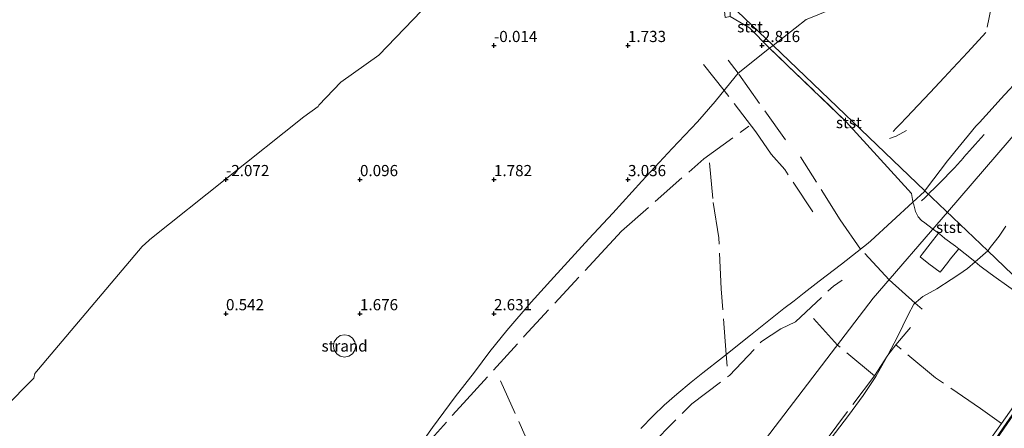
# Model space of a CAD drawing. Units: metres. Extents: x 56895 to 60005, y 443750 to 445741.
# Drawn here: x 57935 to 58155, y 444225 to 444316 of the extents above; entities that cross this region are included whole.
import ezdxf
from ezdxf.enums import TextEntityAlignment as Align

# ---------------------------------------------------------------- set-up
doc = ezdxf.new("R2010")
doc.units = ezdxf.units.M
doc.linetypes.add('IE-TERREINAFSCHEIDING', pattern=[10, 8, -2])
doc.layers.get('0').update_dxf_attribs({"lineweight": 25})
for name, color, linetype, lineweight in [('B-ME-GW-HOOGTEPUNT-S-B1', 10, 'Continuous', 25), ('B-ME-GW-KRUINLIJN-L-B1', 93, 'Continuous', 18), ('B-ME-GW-TEENLIJN-L-B1', 93, 'Continuous', 18), ('B-ME-IE-GRASLAND-GV-B6', 93, 'Continuous', 18), ('B-ME-IE-GRONDWERKLIJN-GROND_NIETINGERICHT-GV-B6', 253, 'Continuous', 18), ('B-ME-IE-HULPGEOMETRIE-L-B1', 53, 'Continuous', 18), ('B-ME-IE-TERREINAFSCHEIDING-RASTERHEKWERK-L-B1', 8, 'IE-TERREINAFSCHEIDING', 18), ('B-ME-MW-MUUR-GV-B6', 8, 'IE-TERREINAFSCHEIDING-KUNSTMATIG', 18), ('B-ME-MW-MUUR-L-B1', 8, 'IE-TERREINAFSCHEIDING-KUNSTMATIG', 18), ('B-ME-OB-BEKLEDING-GV-B6', 253, 'Continuous', 18), ('B-ME-OB-WATERLIJN-L-B1', 133, 'OB-WATERLIJN', 18), ('B-ME-OG-BEBOUWING-GV-B6', 173, 'Continuous', 18), ('B-ME-OG-WATER-GV-B6', 153, 'Continuous', 18)]:
    doc.layers.add(name, color=color, linetype=linetype, lineweight=lineweight)
doc.styles.add('NLCS-ISO', font='NLCS-ISO.TTF')
doc.linetypes.add('IE-TERREINAFSCHEIDING-KUNSTMATIG', pattern='A,4,[82,NLCS.SHX,S=0.75,R=90,X=0,Y=0],4,-2', length=10)
doc.linetypes.add('OB-WATERLIJN', pattern='A,10,[32,NLCS.SHX,S=2,R=0,X=0,Y=0],-12', length=22)

# ---------------------------------------------------------------- blocks, each defined once
blk = doc.blocks.new('hoogtepunt')
for p, q in [((-0.5, 0), (0.5, 0)), ((0, 0.5), (0, -0.5))]:
    blk.add_line(p, q)

msp = doc.modelspace()

# ---------------------------------------------------------------- linework, layer by layer
at = {"layer": 'B-ME-GW-KRUINLIJN-L-B1'}
for points in [[(58340.6425, 444546.2527, 14.0639), (58312.119, 444505.1868, 14.0592), (58283.5954, 444464.1209, 14.0545), (58255.0719, 444423.055, 14.0498), (58226.5484, 444381.9891, 14.0451), (58213.7934, 444363.6254, 14.043), (58183.4016, 444323.9227, 13.8728), (58161.6393, 444295.4931, 13.751), (58142.2831, 444273.0425, 15.3212)], [(58137.2694, 444277.8356, 13.5611), (58137.5891, 444278.306, 13.526), (58142.349, 444284.488, 13.6933), (58145.284, 444288.1593, 13.7198), (58145.9754, 444288.9856, 13.7367), (58147.0119, 444290.2242, 13.67), (58148.6991, 444292.2404, 13.6831), (58149.4948, 444293.1171, 13.6356), (58152.3031, 444296.2111, 13.7131), (58154.2743, 444298.383, 13.698), (58158.977, 444303.4707, 13.7329)], [(58073.6681, 444224.6256, 16.5832), (58076.4429, 444227.494, 16.5995), (58078.8908, 444229.8211, 16.5884), (58081.7526, 444232.332, 16.5704), (58084.9246, 444234.9696, 16.5646), (58087.574, 444237.0701, 16.5607), (58091.9315, 444240.525, 16.5862), (58098.191, 444245.5, 16.5719), (58105.6984, 444251.446, 16.6112), (58107.9685, 444253.2102, 16.5968), (58110.219, 444254.9591, 16.5052), (58113.6231, 444257.5961, 16.5039), (58118.5776, 444261.434, 16.6168), (58124.5774, 444266.1263, 16.7208), (58125.192, 444266.607, 16.7285), (58134.5733, 444275.274, 14.2526), (58137.1393, 444277.6442, 13.5754), (58137.2694, 444277.8356, 13.5611)], [(58142.2831, 444273.0425, 15.3212), (58125.6811, 444253.7864, 16.668), (58095.2958, 444214.0823, 16.1019), (58064.9105, 444174.3782, 15.5359), (58034.5252, 444134.6742, 14.9698), (58004.1399, 444094.9701, 14.4037), (57973.7546, 444055.2661, 13.8377), (57962.9991, 444041.212, 13.6373)], [(58155.4106, 444269.8672, 13.67), (58153.8777, 444267.6715, 13.6196), (58152.7936, 444266.2661, 13.5685), (58151.8938, 444265.0998, 13.3961), (58151.4071, 444264.469, 13.4595), (58151.3256, 444264.3979, 13.467)], [(58151.3256, 444264.3979, 13.467), (58148.4831, 444261.9187, 13.9477), (58146.7682, 444260.4229, 13.8882), (58144.8213, 444259.0857, 14.1346), (58143.1507, 444257.9384, 14.3823), (58139.911, 444255.917, 15.318), (58136.8163, 444254.1582, 16.436), (58135.8361, 444253.3367, 16.6191), (58134.7709, 444252.4439, 16.624), (58133.4842, 444250.0558, 16.6179), (58131.1232, 444245.148, 16.605), (58128.9672, 444241.0666, 16.5644), (58126.2577, 444236.281, 16.5697), (58123.4086, 444231.9973, 16.5736), (58120.12, 444227.566, 16.569), (58113.6245, 444218.9652, 16.5484)]]:
    msp.add_polyline3d(points, dxfattribs=at)
at = {"layer": 'B-ME-GW-TEENLIJN-L-B1'}
for points in [[(58157.7855, 444363.27, 4.3205), (58149.7453, 444352.794, 4.2206), (58145.5953, 444347.5438, 4.1242), (58141.6747, 444342.64, 4.0341), (58138.0561, 444338.1952, 3.9964), (58134.3004, 444333.757, 4.0262), (58131.8749, 444331.0893, 4.0326), (58129.3154, 444328.3698, 4.0391), (58127.2218, 444326.285, 3.9861), (58125.305, 444324.4521, 3.9395), (58123.7414, 444323.0774, 3.908), (58122.0939, 444321.8269, 3.8855), (58120.4921, 444320.7232, 3.8636), (58118.8452, 444319.7261, 3.8433), (58117.1095, 444318.8257, 3.8243), (58114.586, 444317.6859, 3.7502), (58112.04, 444316.6548, 3.694), (58110.6787, 444316.138, 3.6153), (58103.2821, 444310.3275, 3.4655)], [(58103.2821, 444310.3275, 3.4655), (58102.505, 444309.717, 3.956), (58095.424, 444304.1544, 3.3064), (58093.8347, 444302.11, 3.4336), (58090.2972, 444297.782, 3.3513), (58086.3324, 444293.224, 3.3959), (58080.6975, 444287.265, 3.4125), (58073.9209, 444279.945, 3.5801), (58067.4181, 444272.781, 3.6743), (58062.01, 444267.031, 3.6863), (58054.1813, 444258.479, 3.6533), (58049.1359, 444252.876, 3.5017), (58043.6916, 444246.594, 3.37), (58039.8253, 444241.8354, 3.466), (58036.4077, 444237.267, 3.5422), (58032.1332, 444231.749, 3.6989), (58027.0525, 444224.8745, 3.9362), (58022.865, 444218.947, 3.9289)], [(58143.531, 444208.379, 8.139), (58154.792, 444224.823, 7.891), (58166.168, 444241.242, 7.611)]]:
    msp.add_polyline3d(points, dxfattribs=at)
at = {"layer": 'B-ME-IE-GRASLAND-GV-B6'}
for points in [[(58169.8006, 444246.7357, 6.541), (58151.3256, 444264.3979, 13.467), (58151.4071, 444264.469, 13.4595), (58151.8938, 444265.0998, 13.3961), (58152.7936, 444266.2661, 13.5685), (58153.8777, 444267.6715, 13.6196), (58155.4106, 444269.8672, 13.67)], [(58169.8006, 444246.7357, 6.541), (58169.704, 444246.586, 6.541), (58168.5799, 444247.3222, 6.9036), (58167.9366, 444247.7963, 7.1092), (58165.5666, 444249.5325, 7.7627), (58164.4337, 444250.3909, 8.1206), (58162.0838, 444252.0497, 9.0168), (58160.4533, 444253.2041, 9.7287), (58158.1099, 444254.8329, 10.6018), (58155.5496, 444256.6906, 11.694), (58153.2216, 444258.3201, 12.5385), (58151.9056, 444259.331, 13.0167), (58149.5952, 444261.0248, 13.7605), (58148.4831, 444261.9187, 13.9477), (58151.3256, 444264.3979, 13.467), (58169.8006, 444246.7357, 6.541)]]:
    msp.add_polyline3d(points, dxfattribs=at)
at = {"layer": 'B-ME-IE-GRONDWERKLIJN-GROND_NIETINGERICHT-GV-B6'}
for points in [[(57917.6472, 444215.6173, -0.6), (57937.7413, 444235.8655, -0.6), (57938.0213, 444236.9621, -0.6), (57962.0039, 444265.3567, -0.6), (57963.5055, 444266.6709, -0.6), (57963.7138, 444266.9406, -0.6), (57998.1929, 444294.392, -0.6), (58001.4081, 444296.6449, -0.6), (58001.6012, 444296.9854, -0.6), (58006.5358, 444302.0827, -0.6), (58014.99, 444308.157, -0.6), (58045.6407, 444339.9822, -0.6), (58046.0678, 444340.2318, -0.6), (58050.7624, 444345.5271, -0.6), (58058.664, 444352.9826, -0.6), (58092.1246, 444320.9942, 2.1149), (58092.5715, 444316.5418, 2.183), (58093.6784, 444316.8323, 2.1372)], [(58093.6784, 444316.8323, 2.1372), (58097.958, 444314.302, 3.073), (58102.505, 444309.717, 3.956), (58095.424, 444304.1544, 3.3064), (58093.8347, 444302.11, 3.4336), (58090.2972, 444297.782, 3.3513), (58086.3324, 444293.224, 3.3959), (58080.6975, 444287.265, 3.4125), (58073.9209, 444279.945, 3.5801), (58067.4181, 444272.781, 3.6743), (58062.01, 444267.031, 3.6863), (58054.1813, 444258.479, 3.6533), (58049.1359, 444252.876, 3.5017), (58043.6916, 444246.594, 3.37), (58039.8253, 444241.8354, 3.466), (58036.4077, 444237.267, 3.5422), (58032.1332, 444231.749, 3.6989), (58027.0525, 444224.8745, 3.9362), (58022.865, 444218.947, 3.9289)], [(58022.865, 444218.947, 3.9289), (58027.0525, 444224.8745, 3.9362), (58032.1332, 444231.749, 3.6989), (58036.4077, 444237.267, 3.5422), (58039.8253, 444241.8354, 3.466), (58043.6916, 444246.594, 3.37), (58049.1359, 444252.876, 3.5017), (58054.1813, 444258.479, 3.6533), (58062.01, 444267.031, 3.6863), (58067.4181, 444272.781, 3.6743), (58073.9209, 444279.945, 3.5801), (58080.6975, 444287.265, 3.4125), (58086.3324, 444293.224, 3.3959), (58090.2972, 444297.782, 3.3513), (58093.8347, 444302.11, 3.4336), (58095.424, 444304.1544, 3.3064), (58102.505, 444309.717, 3.956), (58119.663, 444293.265, 8.412), (58134.2305, 444277.1738, 13.5255), (58134.5274, 444275.4376, 13.9021), (58134.5733, 444275.274, 14.2526)], [(58073.6681, 444224.6256, 16.5832), (58076.4429, 444227.494, 16.5995), (58078.8908, 444229.8211, 16.5884), (58081.7526, 444232.332, 16.5704), (58084.9246, 444234.9696, 16.5646), (58087.574, 444237.0701, 16.5607), (58091.9315, 444240.525, 16.5862), (58098.191, 444245.5, 16.5719), (58105.6984, 444251.446, 16.6112), (58107.9685, 444253.2102, 16.5968), (58110.219, 444254.9591, 16.5052), (58113.6231, 444257.5961, 16.5039), (58118.5776, 444261.434, 16.6168), (58124.5774, 444266.1263, 16.7208), (58125.192, 444266.607, 16.7285), (58134.5733, 444275.274, 14.2526), (58134.7462, 444274.6574, 14.1377), (58135.1754, 444273.1772, 14.23), (58135.761, 444271.9895, 14.2286), (58136.4726, 444271.1999, 14.2383), (58137.221, 444270.6108, 14.2762), (58138.8968, 444269.4021, 14.2712), (58140.3058, 444268.3038, 14.2504), (58141.044, 444267.7284, 14.2396), (58141.729, 444267.163, 14.1836), (58144.116, 444265.439, 13.9884), (58144.8393, 444264.8667, 13.9748), (58146.264, 444263.7394, 14.0784), (58147.6832, 444262.5616, 14.0823), (58148.4834, 444261.9185, 13.9477)], [(58134.5733, 444275.274, 14.2526), (58125.192, 444266.607, 16.7285), (58124.5774, 444266.1263, 16.7208), (58118.5776, 444261.434, 16.6168), (58113.6231, 444257.5961, 16.5039), (58110.219, 444254.9591, 16.5052), (58107.9685, 444253.2102, 16.5968), (58105.6984, 444251.446, 16.6112), (58098.191, 444245.5, 16.5719), (58091.9315, 444240.525, 16.5862), (58087.574, 444237.0701, 16.5607), (58084.9246, 444234.9696, 16.5646), (58081.7526, 444232.332, 16.5704), (58078.8908, 444229.8211, 16.5884), (58076.4429, 444227.494, 16.5995), (58073.6681, 444224.6256, 16.5832)], [(58113.6245, 444218.9652, 16.5484), (58120.12, 444227.566, 16.569), (58123.4086, 444231.9973, 16.5736), (58126.2577, 444236.281, 16.5697), (58128.9672, 444241.0666, 16.5644), (58131.1232, 444245.148, 16.605), (58133.4842, 444250.0558, 16.6179), (58134.7709, 444252.4439, 16.624), (58135.8361, 444253.3367, 16.6191), (58136.8163, 444254.1582, 16.436), (58139.911, 444255.917, 15.318), (58143.1507, 444257.9384, 14.3823), (58144.8213, 444259.0857, 14.1346), (58146.7682, 444260.4229, 13.8882), (58148.4831, 444261.9187, 13.9477), (58149.5952, 444261.0248, 13.7605), (58151.9056, 444259.331, 13.0167), (58153.2216, 444258.3201, 12.5385), (58155.5496, 444256.6906, 11.694)], [(58148.4834, 444261.9185, 13.9477), (58146.7682, 444260.4229, 13.8882), (58144.8213, 444259.0857, 14.1346), (58143.1507, 444257.9384, 14.3823), (58139.911, 444255.917, 15.318), (58136.8163, 444254.1582, 16.436), (58135.8361, 444253.3367, 16.6191), (58134.7709, 444252.4439, 16.624), (58133.4842, 444250.0558, 16.6179), (58131.1232, 444245.148, 16.605), (58128.9672, 444241.0666, 16.5644), (58126.2577, 444236.281, 16.5697), (58123.4086, 444231.9973, 16.5736), (58120.12, 444227.566, 16.569), (58113.6245, 444218.9652, 16.5484)], [(58006.3852, 444240.7886, 1.6867), (58007.3419, 444240.5983, 1.6867), (58008.2986, 444240.7886, 1.6867), (58009.1097, 444241.3305, 1.6867), (58009.6516, 444242.1416, 1.6867), (58009.8419, 444243.0983, 1.6867), (58009.6516, 444244.055, 1.6867), (58009.1097, 444244.866, 1.6867), (58008.2986, 444245.408, 1.6867), (58007.3419, 444245.5983, 1.6867), (58006.3852, 444245.408, 1.6867), (58005.5741, 444244.866, 1.6867), (58005.0322, 444244.055, 1.6867), (58004.8419, 444243.0983, 1.6867), (58005.0322, 444242.1416, 1.6867), (58005.5741, 444241.3305, 1.6867), (58006.3852, 444240.7886, 1.6867)], [(58166.168, 444241.242, 7.611), (58154.792, 444224.823, 7.891), (58143.531, 444208.379, 8.139), (58133.324, 444193.674, 8.281), (58132.122, 444192.019, 8.032), (58111.798, 444162.419, 7.933), (58101.0474, 444149.033, 8.1313), (58097.7938, 444144.8514, 8.3782), (58096.8635, 444143.6573, 8.3454), (58095.9516, 444142.4839, 8.4107), (58094.6922, 444140.8654, 8.433), (58086.4684, 444130.717, 8.5965), (58081.1361, 444124.376, 8.8097), (58076.334, 444118.7035, 8.9052), (58071.006, 444112.07, 9.101), (58064.541, 444103.8165, 9.257), (58061.5846, 444099.9934, 9.268)], [(58155.025, 444224.679, 6.779), (58166.386, 444241.087, 6.441)]]:
    msp.add_polyline3d(points, dxfattribs=at)
at = {"layer": 'B-ME-IE-HULPGEOMETRIE-L-B1'}
msp.add_polyline3d([(58184.5083, 444232.675, 6.532), (58181.838, 444235.2279, 6.4891), (58176.1193, 444240.6949, 6.4074), (58172.6779, 444243.9849, 6.4308), (58170.5891, 444245.9818, 6.4228), (58169.8006, 444246.7357, 6.541), (58151.3256, 444264.3979, 13.467), (58137.2694, 444277.8356, 13.5611), (58103.2821, 444310.3275, 3.4655), (58093.6832, 444319.5041, 2.1574), (58092.1246, 444320.9942, 2.1149), (58058.664, 444352.9826, -0.6), (57607.6987, 444784.1071, -0.6)], dxfattribs=at)
at = {"layer": 'B-ME-IE-TERREINAFSCHEIDING-RASTERHEKWERK-L-B1'}
for points in [[(58152.7907, 444322.2331, 8.8744), (58150.93, 444313.206, 9.639), (58146.8577, 444308.8275, 9.6585), (58143.548, 444305.269, 9.552), (58141.5999, 444303.1912, 9.5845), (58138.424, 444299.804, 9.5786), (58135.762, 444296.9762, 9.5114), (58133.126, 444294.176, 9.562), (58131.7256, 444292.7197, 9.7163), (58130.8642, 444291.8238, 9.6979), (58130.1549, 444291.0861, 9.4497)], [(58119.663, 444293.265, 8.412), (58102.505, 444309.717, 3.956), (58097.958, 444314.302, 3.073)], [(58112.188, 444273.089, 12.157), (58105.872, 444282.55, 8.465), (58102.846, 444285.985, 7.344), (58099.41, 444290.978, 5.53), (58092.326, 444300.264, 3.52), (58087.687, 444306.086, 2.841)], [(58106.029, 444289.212, 7.971), (58095.424, 444304.154, 3.306), (58093.205, 444307.007, 3.048)], [(57916.975, 444071.855, 4.794), (57927.918, 444088.949, 4.675), (57939.163, 444105.946, 4.639), (57951.609, 444123.533, 4.624), (57963.58, 444138.296, 4.698), (57977.134, 444155.824, 4.649), (57990.067, 444172.662, 4.484), (58001.476, 444187.566, 4.544), (58010.97, 444201.301, 4.335), (58017.148, 444210.35, 4.042), (58024.788, 444220.07, 4.084), (58033.932, 444230.282, 3.925), (58047.583, 444245.321, 4.028), (58063.901, 444262.923, 4.291), (58069.368, 444268.784, 4.087), (58087.775, 444284.988, 4.528), (58097.874, 444292.25, 5.311)], [(58133.1608, 444291.3124, 10.1661), (58130.8149, 444290.0336, 10.061), (58129.3421, 444289.5098, 10.0841)], [(58150.498, 444290.393, 13.705), (58148.5018, 444288.1571, 13.8318), (58147.891, 444287.473, 13.8706), (58145.9036, 444285.226, 13.8344), (58145.8732, 444285.1917, 13.8339), (58143.8573, 444282.97, 13.8246), (58143.2135, 444282.2605, 13.8216), (58141.1395, 444280.093, 13.8119), (58140.8429, 444279.783, 13.8105), (58139.4731, 444278.4662, 13.8844), (58138.3179, 444277.3558, 14.2095), (58138.0515, 444277.0879, 14.2345)], [(58092.97, 444238.569, 16.807), (58092.797, 444241.213, 16.472), (58091.631, 444255.876, 12.608), (58091.135, 444267.282, 9.574), (58089.758, 444276.067, 6.36), (58088.972, 444284.49, 4.851)], [(58136.656, 444251.368, 16.45), (58135.067, 444252.692, 16.547), (58129.242, 444257.916, 16.758), (58122.866, 444264.787, 16.415), (58118.282, 444271.3, 14.1), (58109.441, 444285.408, 9.114)], [(58155.5496, 444256.6906, 11.694), (58153.2216, 444258.3201, 12.5385), (58151.9056, 444259.331, 13.0167), (58149.5952, 444261.0248, 13.7605), (58148.4831, 444261.9187, 13.9477), (58147.6832, 444262.5616, 14.0823), (58146.264, 444263.7394, 14.0784), (58144.8393, 444264.8667, 13.9748), (58144.116, 444265.439, 13.9884), (58141.729, 444267.163, 14.1836), (58141.044, 444267.7284, 14.2396), (58140.3058, 444268.3038, 14.2504), (58138.8968, 444269.4021, 14.2712), (58137.221, 444270.6108, 14.2762), (58136.4726, 444271.1999, 14.2383), (58135.761, 444271.9895, 14.2286), (58135.1754, 444273.1772, 14.23), (58134.7462, 444274.6574, 14.1377), (58134.5733, 444275.274, 14.2526), (58134.5274, 444275.4376, 13.9021), (58134.2305, 444277.1738, 13.5255)], [(58138.0515, 444277.0879, 14.2345), (58137.231, 444276.2632, 14.3115), (58136.5308, 444275.5594, 14.3798)], [(58140.3058, 444268.3038, 14.2504), (58138.4057, 444265.9722, 14.208), (58136.6351, 444263.6153, 14.1437), (58136.222, 444263.0674, 14.1287), (58138.1261, 444261.4545, 14.1754), (58140.667, 444259.6215, 14.2246), (58142.3605, 444261.7764, 13.9221), (58142.9172, 444262.5027, 13.9185), (58144.8393, 444264.8667, 13.9748)], [(58004.19, 444117.546, 13.125), (58013.908, 444129.883, 16.024), (58027.815, 444147.983, 16.066), (58038.084, 444163.169, 15.981), (58047.776, 444178.214, 15.967), (58057.945, 444192.781, 16.065), (58067.376, 444207.048, 16.532), (58069.047, 444209.783, 16.541), (58070.478, 444213.445, 16.648), (58072.009, 444216.284, 16.732), (58075.876, 444220.929, 16.658), (58085.076, 444230.157, 16.572), (58093.529, 444236.518, 16.514), (58100.677, 444244.075, 16.834), (58104.988, 444246.9, 16.839), (58108.31, 444248.464, 16.801), (58116.786, 444256.509, 16.628), (58118.714, 444257.855, 16.692)], [(58125.974, 444236.442, 16.834), (58117.667, 444243.315, 16.992), (58112.209, 444249.367, 16.94)], [(58026.613, 444090.106, 12.515), (58028.441, 444095.059, 13.457), (58032.024, 444102.934, 16.382), (58036.134, 444110.036, 16.943), (58046.554, 444127.256, 16.756), (58051.068, 444133.878, 16.919), (58064.88, 444152.405, 16.822), (58069.151, 444157.932, 16.733), (58072.681, 444162.694, 16.805), (58083.979, 444180.93, 17.013), (58092.541, 444192.532, 16.865), (58095.566, 444198.646, 16.909), (58105.792, 444211.481, 16.769), (58115.122, 444222.037, 16.765), (58125.974, 444236.442, 16.834), (58128.967, 444241.067, 16.564), (58130.737, 444243.388, 16.748), (58134.014, 444247.212, 16.601)], [(58169.192, 444246.848, 7.638), (58162.818, 444237.717, 7.748), (58154.384, 444225.739, 8.042), (58147.056, 444215.508, 8.027), (58139.678, 444204.739, 8.301), (58132.152, 444193.829, 8.326), (58122.871, 444180.444, 8.262), (58111.302, 444163.43, 8.615)], [(58154.384, 444225.739, 8.042), (58149.706, 444229.141, 9.915), (58139.622, 444235.991, 13.591), (58130.737, 444243.388, 16.748)], [(58059.154, 444197.154, 16.087), (58057.102, 444201.969, 15.959), (58049.593, 444218.868, 9.896), (58042.085, 444235.767, 3.833)]]:
    msp.add_polyline3d(points, dxfattribs=at)
at = {"layer": 'B-ME-MW-MUUR-GV-B6'}
msp.add_polyline3d([(58132.34, 444191.851, 7.366), (58111.982, 444162.292, 7.902), (58111.798, 444162.419, 7.933), (58132.122, 444192.019, 8.032), (58133.324, 444193.674, 8.281), (58143.531, 444208.379, 8.139), (58154.792, 444224.823, 7.891), (58166.168, 444241.242, 7.611), (58169.704, 444246.586, 6.541), (58169.918, 444246.428, 6.371), (58166.386, 444241.087, 6.441), (58155.025, 444224.679, 6.779), (58143.76, 444208.225, 7.048), (58133.562, 444193.495, 7.268), (58132.34, 444191.851, 7.366)], dxfattribs=at)
at = {"layer": 'B-ME-MW-MUUR-L-B1'}
msp.add_polyline3d([(58111.932, 444162.419, 8.097), (58132.234, 444191.94, 7.321), (58133.403, 444193.554, 7.268), (58143.637, 444208.303, 7.026), (58154.912, 444224.75, 6.75), (58166.261, 444241.176, 6.441), (58169.706, 444246.341, 6.335)], dxfattribs=at)
at = {"layer": 'B-ME-OB-BEKLEDING-GV-B6'}
for points in [[(58137.5891, 444278.306, 13.526), (58137.2694, 444277.8356, 13.5611), (58103.2821, 444310.3275, 3.4655), (58110.6787, 444316.138, 3.6153), (58112.04, 444316.6548, 3.694), (58114.586, 444317.6859, 3.7502), (58117.1095, 444318.8257, 3.8243), (58118.8452, 444319.7261, 3.8433), (58120.4921, 444320.7232, 3.8636), (58122.0939, 444321.8269, 3.8855), (58123.7414, 444323.0774, 3.908), (58125.305, 444324.4521, 3.9395), (58127.2218, 444326.285, 3.9861), (58129.3154, 444328.3698, 4.0391), (58131.8749, 444331.0893, 4.0326), (58134.3004, 444333.757, 4.0262), (58138.0561, 444338.1952, 3.9964), (58141.6747, 444342.64, 4.0341), (58145.5953, 444347.5438, 4.1242), (58149.7453, 444352.794, 4.2206), (58157.7855, 444363.27, 4.3205)], [(58102.505, 444309.717, 3.956), (58097.958, 444314.302, 3.073), (58093.6784, 444316.8323, 2.1372), (58093.6832, 444319.5041, 2.1574), (58103.2821, 444310.3275, 3.4655), (58102.505, 444309.717, 3.956)], [(58110.6787, 444316.138, 3.6153), (58103.2821, 444310.3275, 3.4655), (58093.6832, 444319.5041, 2.1574)], [(58134.5733, 444275.274, 14.2526), (58134.5274, 444275.4376, 13.9021), (58134.2305, 444277.1738, 13.5255), (58119.663, 444293.265, 8.412), (58102.505, 444309.717, 3.956), (58103.2821, 444310.3275, 3.4655), (58137.2694, 444277.8356, 13.5611), (58137.1393, 444277.6442, 13.5754), (58134.5733, 444275.274, 14.2526)], [(58155.4106, 444269.8672, 13.67), (58153.8777, 444267.6715, 13.6196), (58152.7936, 444266.2661, 13.5685), (58151.8938, 444265.0998, 13.3961), (58151.4071, 444264.469, 13.4595), (58151.3256, 444264.3979, 13.467), (58137.2694, 444277.8356, 13.5611), (58137.5891, 444278.306, 13.526), (58142.349, 444284.488, 13.6933), (58145.284, 444288.1593, 13.7198), (58145.9754, 444288.9856, 13.7367), (58147.0119, 444290.2242, 13.67), (58148.6991, 444292.2404, 13.6831), (58149.4948, 444293.1171, 13.6356), (58152.3031, 444296.2111, 13.7131), (58154.2743, 444298.383, 13.698), (58158.977, 444303.4707, 13.7329)], [(58158.977, 444303.4707, 13.7329), (58154.2743, 444298.383, 13.698), (58152.3031, 444296.2111, 13.7131), (58149.4948, 444293.1171, 13.6356), (58148.6991, 444292.2404, 13.6831), (58147.0119, 444290.2242, 13.67), (58145.9754, 444288.9856, 13.7367), (58145.284, 444288.1593, 13.7198), (58142.349, 444284.488, 13.6933), (58137.5891, 444278.306, 13.526)], [(58148.4834, 444261.9185, 13.9477), (58147.6832, 444262.5616, 14.0823), (58146.264, 444263.7394, 14.0784), (58144.8393, 444264.8667, 13.9748), (58144.116, 444265.439, 13.9884), (58141.729, 444267.163, 14.1836), (58141.044, 444267.7284, 14.2396), (58140.3058, 444268.3038, 14.2504), (58138.8968, 444269.4021, 14.2712), (58137.221, 444270.6108, 14.2762), (58136.4726, 444271.1999, 14.2383), (58135.761, 444271.9895, 14.2286), (58135.1754, 444273.1772, 14.23), (58134.7462, 444274.6574, 14.1377), (58134.5733, 444275.274, 14.2526), (58137.1393, 444277.6442, 13.5754), (58137.2694, 444277.8356, 13.5611), (58151.3256, 444264.3979, 13.467), (58148.4834, 444261.9185, 13.9477)]]:
    msp.add_polyline3d(points, dxfattribs=at)
at = {"layer": 'B-ME-OB-WATERLIJN-L-B1'}
msp.add_polyline3d([(58058.664, 444352.9826, -0.6), (58050.7624, 444345.5271, -0.6), (58046.0678, 444340.2318, -0.6), (58045.6407, 444339.9822, -0.6), (58014.99, 444308.157, -0.6), (58006.5358, 444302.0827, -0.6), (58001.6012, 444296.9854, -0.6), (58001.4081, 444296.6449, -0.6), (57998.1929, 444294.392, -0.6), (57963.7138, 444266.9406, -0.6), (57963.5055, 444266.6709, -0.6), (57962.0039, 444265.3567, -0.6), (57938.0213, 444236.9621, -0.6), (57937.7413, 444235.8655, -0.6), (57917.6472, 444215.6173, -0.6), (57915.0577, 444213.9162, -0.6), (57906.8931, 444207.2852, -0.6), (57874.728, 444172.662, -0.6), (57853.2923, 444152.9418, -0.6), (57828.8969, 444130.4988, -0.6)], dxfattribs=at)
at = {"layer": 'B-ME-OG-BEBOUWING-GV-B6'}
msp.add_polyline3d([(58009.1097, 444241.3305, 1.6867), (58008.2986, 444240.7886, 1.6867), (58007.3419, 444240.5983, 1.6867), (58006.3852, 444240.7886, 1.6867), (58005.5741, 444241.3305, 1.6867), (58005.0322, 444242.1416, 1.6867), (58004.8419, 444243.0983, 1.6867), (58005.0322, 444244.055, 1.6867), (58005.5741, 444244.866, 1.6867), (58006.3852, 444245.408, 1.6867), (58007.3419, 444245.5983, 1.6867), (58008.2986, 444245.408, 1.6867), (58009.1097, 444244.866, 1.6867), (58009.6516, 444244.055, 1.6867), (58009.8419, 444243.0983, 1.6867), (58009.6516, 444242.1416, 1.6867), (58009.1097, 444241.3305, 1.6867)], dxfattribs=at)
at = {"layer": 'B-ME-OG-WATER-GV-B6'}
msp.add_polyline3d([(57937.7413, 444235.8655, -0.6), (57917.6472, 444215.6173, -0.6), (57915.0577, 444213.9162, -0.6), (57906.8931, 444207.2852, -0.6), (57874.728, 444172.662, -0.6), (57853.2923, 444152.9418, -0.6), (57828.8969, 444130.4988, -0.6), (57353.2926, 444447.1615, -0.6), (57607.6987, 444784.1071, -0.6), (58058.664, 444352.9826, -0.6), (58050.7624, 444345.5271, -0.6), (58046.0678, 444340.2318, -0.6), (58045.6407, 444339.9822, -0.6), (58014.99, 444308.157, -0.6), (58006.5358, 444302.0827, -0.6), (58001.6012, 444296.9854, -0.6), (58001.4081, 444296.6449, -0.6), (57998.1929, 444294.392, -0.6), (57963.7138, 444266.9406, -0.6), (57963.5055, 444266.6709, -0.6), (57962.0039, 444265.3567, -0.6), (57938.0213, 444236.9621, -0.6), (57937.7413, 444235.8655, -0.6)], dxfattribs=at)

# ---------------------------------------------------------------- block references
at = {"layer": 'B-ME-GW-HOOGTEPUNT-S-B1', "rotation": 90}
for p in [(58040.7916, 444310.3058, -0.014), (58040.7916, 444310.3058, -0.014), (58070.7916, 444310.3058, 1.733), (58070.7916, 444310.3058, 1.733), (58100.7916, 444310.3058, 2.816), (58100.7916, 444310.3058, 2.816), (57980.7916, 444280.3058, -2.072), (57980.7916, 444280.3058, -2.072), (58010.7916, 444280.3058, 0.096), (58010.7916, 444280.3058, 0.096), (58040.7916, 444280.3058, 1.782), (58040.7916, 444280.3058, 1.782), (58070.7916, 444280.3058, 3.036), (58070.7916, 444280.3058, 3.036), (57980.7916, 444250.3058, 0.542), (57980.7916, 444250.3058, 0.542), (58010.7916, 444250.3058, 1.676), (58010.7916, 444250.3058, 1.676), (58040.7916, 444250.3058, 2.631), (58040.7916, 444250.3058, 2.631)]:
    msp.add_blockref('hoogtepunt', p, dxfattribs=at)

# ---------------------------------------------------------------- texts
at = {"layer": 'B-ME-GW-HOOGTEPUNT-S-B1', "ltscale": 0.2, "style": 'NLCS-ISO'}
for s, p in [('-0.014', (58040.7916, 444310.3058, -0.014)), ('-0.014', (58040.7916, 444310.3058, -0.014)), ('1.733', (58070.7916, 444310.3058, 1.733)), ('1.733', (58070.7916, 444310.3058, 1.733)), ('2.816', (58100.7916, 444310.3058, 2.816)), ('2.816', (58100.7916, 444310.3058, 2.816)), ('-2.072', (57980.7916, 444280.3058, -2.072)), ('-2.072', (57980.7916, 444280.3058, -2.072)), ('0.096', (58010.7916, 444280.3058, 0.096)), ('0.096', (58010.7916, 444280.3058, 0.096)), ('1.782', (58040.7916, 444280.3058, 1.782)), ('1.782', (58040.7916, 444280.3058, 1.782)), ('3.036', (58070.7916, 444280.3058, 3.036)), ('3.036', (58070.7916, 444280.3058, 3.036)), ('0.542', (57980.7916, 444250.3058, 0.542)), ('0.542', (57980.7916, 444250.3058, 0.542)), ('1.676', (58010.7916, 444250.3058, 1.676)), ('1.676', (58010.7916, 444250.3058, 1.676)), ('2.631', (58040.7916, 444250.3058, 2.631)), ('2.631', (58040.7916, 444250.3058, 2.631))]:
    msp.add_text(s, height=2.5, dxfattribs=at).set_placement(p, align=Align.BOTTOM_LEFT)
at = {"layer": 'B-ME-IE-GRONDWERKLIJN-GROND_NIETINGERICHT-GV-B6', "ltscale": 0.2, "style": 'NLCS-ISO'}
msp.add_text('strand', height=2.5, dxfattribs=at).set_placement((58007.3419, 444243.0983), align=Align.MIDDLE_CENTER)
at = {"layer": 'B-ME-OB-BEKLEDING-GV-B6', "ltscale": 0.2, "style": 'NLCS-ISO'}
for p in [(58098.1152, 444314.5043), (58120.2226, 444293.0698), (58142.6257, 444269.6357)]:
    msp.add_text('stst', height=2.5, dxfattribs=at).set_placement(p, align=Align.MIDDLE_CENTER)

doc.saveas('drawing.dxf')
